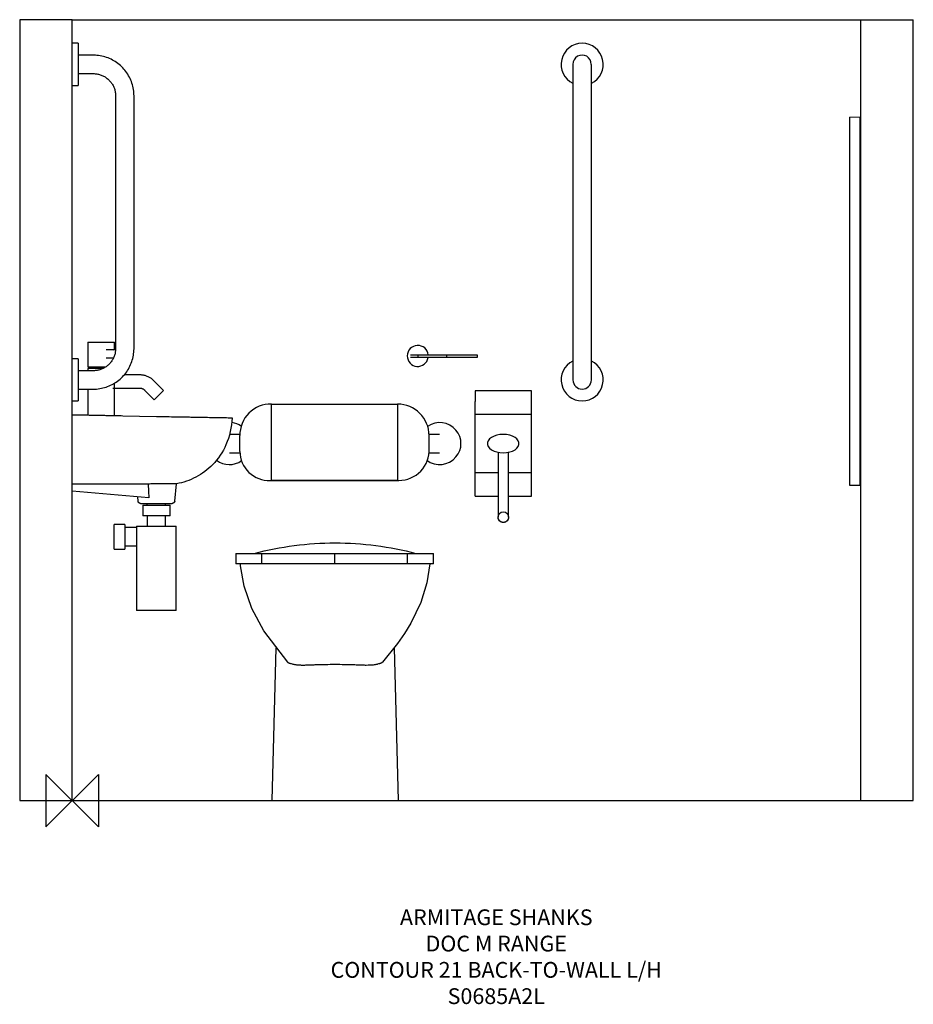
# Model space of a CAD drawing. Units: millimetres. Extents: x 456 to 2156, y -418 to 1454.
import ezdxf

# ---------------------------------------------------------------- set-up
doc = ezdxf.new("R2010")
doc.units = ezdxf.units.MM
doc.header["$MEASUREMENT"] = 0
for name, color, linetype in [('A-GENM', 7, 'Continuous'), ('ASTEXT', 7, 'Continuous'), ('ORIGIN', 6, 'Continuous'), ('P-SANR-FIXT', 7, 'Continuous')]:
    doc.layers.add(name, color=color, linetype=linetype)
doc.styles.add('Fastrack', font='simplex.shx')

# ---------------------------------------------------------------- blocks, each defined once
blk = doc.blocks.new('ZPO')
at = {"layer": 'ORIGIN'}
blk.add_lwpolyline([(-50, 50), (-50, -50), (50, 50), (50, -50)], close=True, dxfattribs=at)

msp = doc.modelspace()

# ---------------------------------------------------------------- linework, layer by layer
at = {"color": 2, "linetype": 'Continuous'}
for p, q in [((556.2, 1454.3), (456.2, 1454.3)), ((556.2, -30.7), (556.2, 1454.3)), ((2056.2, -30.7), (2056.2, 1454.3))]:
    msp.add_line(p, q, dxfattribs=at)
at = {"color": 2}
for p, q in [((456.2, 1454.3), (456.2, -30.7)), ((556.2, 1454.3), (2156.2, 1454.3)), ((2156.2, -30.7), (2156.2, 1454.3)), ((2034.5, 1269.2), (2055.2, 1269.3)), ((2034.5, 1269.2), (2034.8, 569.2)), ((2055.2, 569.3), (2055.2, 1269.3)), ((1326.7, 816.8), (1326.7, 811.8)), ((1429.7, 748.3), (1322.7, 748.3)), ((1429.7, 548.3), (1429.7, 748.3)), ((935.1, 578.3), (935.1, 723.3)), ((935.1, 723.3), (1175.1, 723.3)), ((1175.1, 723.3), (1175.1, 578.3)), ((1322.7, 723.3), (1322.7, 728.3)), ((860.3, 697), (860.3, 697.3)), ((875.1, 633.3), (875.1, 663.3)), ((1235.1, 638.3), (1235.1, 663.3)), ((1175.1, 578.3), (935.1, 578.3)), ((2034.8, 569.2), (2055.2, 569.3)), ((698.7, 531.1), (698.7, 534.4)), ((733.7, 531.1), (733.7, 534.4)), ((456.2, -30.7), (2156.2, -30.7)), ((2156.2, -30.7), (2156.2, -30.7))]:
    msp.add_line(p, q, dxfattribs=at)
for centre, radius, start, end in [((1526, 1369.5), 17.5, 359.3251, 180.7523), ((1526.2, 769.4), 17.5, 180.4225, 359.5775), ((933.7, 664.7), 58.6, 88.617, 181.383), ((1175.1, 663.3), 60, 0, 90), ((1257.7, 648.3), 38, 318.4241, 41.5759), ((1177.6, 635.8), 57.6, 270, 2.4378), ((930.2, 633.3), 55.1, 180, 272.5461)]:
    msp.add_arc(centre, radius, start, end, dxfattribs=at)
at = {"color": 2, "linetype": 'Continuous'}
msp.add_open_spline([(860.3, 697), (859.4, 679.5), (852.5, 646.8), (826.3, 607.8), (792.5, 582.8), (767.3, 574), (754.6, 571.7)], degree=3, knots=[0, 0, 0, 0, 0.297173, 0.553967, 0.780354, 1, 1, 1, 1], dxfattribs=at)
at = {"layer": 'A-GENM', "color": 2, "linetype": 'Continuous'}
for p, q in [((649.5, 701), (556.2, 702.6)), ((556.2, 702.6), (716.2, 699.9)), ((700.3, 571.2), (556.2, 571.2)), ((700.3, 571.2), (701.1, 558)), ((751.2, 538.9), (754.6, 571.7)), ((701.9, 544.9), (556.2, 557.6)), ((680.3, 546.8), (681.2, 538.9)), ((701.1, 558), (701.9, 544.9)), ((681.2, 538.8), (681.2, 538.9)), ((681.2, 538.6), (681.2, 538.8)), ((681.3, 538.4), (681.2, 538.6)), ((681.3, 538.2), (681.3, 538.4)), ((681.4, 538), (681.3, 538.2)), ((681.4, 537.8), (681.4, 538)), ((681.5, 537.6), (681.4, 537.8)), ((681.6, 537.5), (681.5, 537.6)), ((681.6, 537.3), (681.6, 537.5)), ((681.7, 537.1), (681.6, 537.3)), ((681.8, 536.9), (681.7, 537.1)), ((681.9, 536.7), (681.8, 536.9)), ((682, 536.6), (681.9, 536.7)), ((682.2, 536.4), (682, 536.6)), ((682.3, 536.3), (682.2, 536.4)), ((682.4, 536.1), (682.3, 536.3)), ((682.6, 536), (682.4, 536.1)), ((682.7, 535.8), (682.6, 536)), ((682.8, 535.7), (682.7, 535.8)), ((683, 535.6), (682.8, 535.7)), ((683.2, 535.4), (683, 535.6)), ((683.3, 535.3), (683.2, 535.4)), ((683.5, 535.2), (683.3, 535.3)), ((683.7, 535.1), (683.5, 535.2)), ((683.8, 535), (683.7, 535.1)), ((684, 534.9), (683.8, 535)), ((684.2, 534.8), (684, 534.9)), ((684.4, 534.8), (684.2, 534.8)), ((684.6, 534.7), (684.4, 534.8)), ((684.8, 534.6), (684.6, 534.7)), ((685, 534.6), (684.8, 534.6)), ((685.2, 534.5), (685, 534.6)), ((685.3, 534.5), (685.2, 534.5)), ((685.5, 534.5), (685.3, 534.5)), ((685.7, 534.5), (685.5, 534.5)), ((685.9, 534.5), (685.7, 534.5)), ((686.1, 534.4), (685.9, 534.5)), ((686.1, 534.4), (746.2, 534.4)), ((690.2, 531.1), (742.2, 531.1)), ((690.2, 531.1), (690.2, 511.1)), ((742.2, 511.1), (742.2, 531.1)), ((746.3, 534.5), (746.2, 534.4)), ((746.5, 534.5), (746.3, 534.5)), ((746.7, 534.5), (746.5, 534.5)), ((746.9, 534.5), (746.7, 534.5)), ((747.1, 534.5), (746.9, 534.5)), ((747.3, 534.6), (747.1, 534.5)), ((747.5, 534.6), (747.3, 534.6)), ((747.7, 534.7), (747.5, 534.6)), ((747.9, 534.7), (747.7, 534.7)), ((748.1, 534.8), (747.9, 534.7)), ((748.3, 534.9), (748.1, 534.8)), ((748.4, 535), (748.3, 534.9)), ((748.6, 535.1), (748.4, 535)), ((748.8, 535.2), (748.6, 535.1)), ((749, 535.3), (748.8, 535.2)), ((749.1, 535.4), (749, 535.3)), ((749.3, 535.5), (749.1, 535.4)), ((749.4, 535.6), (749.3, 535.5)), ((749.6, 535.8), (749.4, 535.6)), ((749.7, 535.9), (749.6, 535.8)), ((749.9, 536.1), (749.7, 535.9)), ((750, 536.2), (749.9, 536.1)), ((750.1, 536.4), (750, 536.2)), ((750.3, 536.5), (750.1, 536.4)), ((750.4, 536.7), (750.3, 536.5)), ((750.5, 536.9), (750.4, 536.7)), ((750.6, 537), (750.5, 536.9)), ((750.7, 537.2), (750.6, 537)), ((750.8, 537.4), (750.7, 537.2)), ((750.9, 537.8), (750.8, 537.6)), ((750.8, 537.6), (750.8, 537.4)), ((751, 537.9), (750.9, 537.8)), ((751.1, 538.3), (751, 538.1)), ((751, 538.1), (751, 537.9)), ((751.2, 538.9), (751.1, 538.7)), ((751.1, 538.7), (751.1, 538.5)), ((751.1, 538.5), (751.1, 538.3)), ((742.2, 511.1), (690.2, 511.1)), ((698.7, 511.1), (698.7, 491.1)), ((733.7, 491.1), (733.7, 511.1)), ((656.2, 494.6), (636.2, 494.6)), ((636.2, 447.6), (636.2, 494.6)), ((656.2, 494.6), (656.2, 447.6)), ((678.7, 488.6), (656.2, 488.6)), ((678.7, 491.1), (753.7, 491.1)), ((678.7, 491.1), (678.7, 331.1)), ((753.7, 331.1), (753.7, 491.1)), ((656.2, 453.6), (678.7, 453.6)), ((636.2, 447.6), (656.2, 447.6)), ((876.4, 415.9), (876.2, 419.3)), ((883.1, 377), (876.4, 415.9)), ((1236.2, 419.3), (1230.8, 383.3)), ((898.1, 334.7), (883.1, 377)), ((1230.8, 383.3), (1219.1, 346.1)), ((1219.1, 346.1), (1200.3, 307)), ((753.7, 331.1), (678.7, 331.1)), ((920.8, 292.4), (898.1, 334.7)), ((1200.3, 307), (1188.3, 287.4)), ((966, 232.6), (920.8, 292.4)), ((1188.3, 287.4), (1174.7, 268)), ((1174.7, 268), (1146.3, 232.6)), ((936.2, -30.7), (943.8, 260)), ((1168.6, 260), (1176.2, -30.7))]:
    msp.add_line(p, q, dxfattribs=at)
for centre, radius, start, end in [((716.3, 272), 299.6, 91.993, 93.0605), ((716.2, 273.7), 297.9, 89.996, 91.9854)]:
    msp.add_arc(centre, radius, start, end, dxfattribs=at)
for points, knots in [([(716.2, 699.9), (721.7, 699.8), (732.6, 699.6), (746.3, 699.3), (757.1, 699.1), (765.3, 699), (773.4, 698.9), (784.2, 698.7), (797.8, 698.4), (813.6, 698.2), (828.4, 697.9), (841, 697.7), (850, 697.5), (856.1, 697.4), (859, 697.4), (860, 697.4), (860.3, 697.3)], [0, 0, 0, 0, 0.0555556, 0.1111111, 0.1388889, 0.1666667, 0.1944444, 0.2222222, 0.2777778, 0.3333333, 0.3888889, 0.4444444, 0.5, 0.5555556, 0.6111111, 0.6366173, 0.6366173, 0.6366173, 0.6366173]), ([(754.6, 571.7), (754.6, 571.7), (752.6, 571.7), (746.6, 571.6), (739.4, 571.6), (729.1, 571.6), (720.5, 571.6), (716.2, 571.6)], [0, 0, 0, 0, 0.285691, 0.428553, 0.571415, 0.785707, 1, 1, 1, 1]), ([(965.6, 233.4), (965.7, 233.3), (965.8, 233.1), (965.9, 232.8), (966.1, 232.6), (966.3, 232.4), (966.6, 232.2), (966.9, 232), (967.3, 231.8), (967.8, 231.5), (968.5, 231.2), (969.7, 230.8), (971.5, 230.2), (973.8, 229.4), (976.7, 228.7), (979, 228.3), (981.5, 227.9), (984.2, 227.6), (987.2, 227.4), (990.3, 227.2), (993.5, 227.2), (996.9, 227.2), (1000.5, 227.2), (1004.2, 227.3), (1008.1, 227.5), (1012.1, 227.7), (1016.2, 227.8), (1021.8, 228), (1029, 228.3), (1040.9, 228.5), (1050.1, 228.5), (1056.2, 228.5)], [0, 0, 0, 0, 0.015625, 0.03125, 0.0625, 0.09375, 0.109375, 0.125, 0.140625, 0.15625, 0.1875, 0.21875, 0.25, 0.3125, 0.34375, 0.375, 0.40625, 0.4375, 0.46875, 0.5, 0.53125, 0.5625, 0.59375, 0.625, 0.65625, 0.6875, 0.71875, 0.75, 0.8125, 0.875, 1, 1, 1, 1]), ([(1056.2, 228.5), (1062.2, 228.5), (1071.4, 228.5), (1081.8, 228.3), (1087.6, 228.1), (1091.9, 228), (1096.2, 227.8), (1100.3, 227.7), (1104.3, 227.5), (1108.1, 227.3), (1111.8, 227.2), (1116.6, 227.2), (1121.1, 227.2), (1125.2, 227.4), (1128.1, 227.6), (1130.9, 227.9), (1133.4, 228.3), (1135.7, 228.7), (1138.5, 229.4), (1140.9, 230.2), (1142.7, 230.8), (1143.8, 231.2), (1144.6, 231.5), (1145.1, 231.8), (1145.4, 232), (1145.7, 232.2), (1146, 232.4), (1146.3, 232.6), (1146.5, 232.8), (1146.6, 233.1), (1146.7, 233.3), (1146.7, 233.4)], [0, 0, 0, 0, 0.125, 0.1875, 0.21875, 0.25, 0.28125, 0.3125, 0.34375, 0.375, 0.40625, 0.4375, 0.5, 0.53125, 0.5625, 0.59375, 0.625, 0.65625, 0.6875, 0.75, 0.78125, 0.8125, 0.84375, 0.859375, 0.875, 0.890625, 0.90625, 0.9375, 0.96875, 0.984375, 1, 1, 1, 1])]:
    msp.add_open_spline(points, degree=3, knots=knots, dxfattribs=at)
for points in [[(902.2, 439.3), (927.3, 446), (978.3, 455.9), (1030.3, 459.3), (1056.2, 459.3)], [(1056.2, 459.3), (1082.1, 459.3), (1134, 455.9), (1185.1, 446), (1210.1, 439.3)]]:
    msp.add_open_spline(points, degree=3, dxfattribs=at)
at = {"layer": 'P-SANR-FIXT', "color": 2, "linetype": 'Continuous'}
for p, q in [((567.2, 1409.3), (556.2, 1409.3)), ((567.2, 1409.3), (567.2, 1329.3)), ((596.2, 1386.8), (567.2, 1386.8)), ((597, 1386.7), (596.2, 1386.8)), ((600.1, 1386.7), (597, 1386.7)), ((603.2, 1386.4), (600.1, 1386.7)), ((606.3, 1386.1), (603.2, 1386.4)), ((609.3, 1385.6), (606.3, 1386.1)), ((612.4, 1385), (609.3, 1385.6)), ((615.4, 1384.3), (612.4, 1385)), ((618.4, 1383.5), (615.4, 1384.3)), ((621.3, 1382.6), (618.4, 1383.5)), ((624.3, 1381.5), (621.3, 1382.6)), ((627.1, 1380.3), (624.3, 1381.5)), ((629.9, 1379), (627.1, 1380.3)), ((632.7, 1377.6), (629.9, 1379)), ((635.4, 1376.1), (632.7, 1377.6)), ((638, 1374.5), (635.4, 1376.1)), ((640.6, 1372.7), (638, 1374.5)), ((643.1, 1370.9), (640.6, 1372.7)), ((645.6, 1369), (643.1, 1370.9)), ((647.9, 1367), (645.6, 1369)), ((650.2, 1364.8), (647.9, 1367)), ((1508.7, 1369.3), (1508.7, 769.3)), ((1543.7, 769.3), (1543.7, 1369.3)), ((567.2, 1351.8), (596.2, 1351.8)), ((596.2, 1351.8), (597.9, 1351.7)), ((597.9, 1351.7), (599.6, 1351.6)), ((599.6, 1351.6), (601.3, 1351.4)), ((601.3, 1351.4), (602.9, 1351.2)), ((602.9, 1351.2), (604.6, 1350.9)), ((604.6, 1350.9), (606.3, 1350.5)), ((606.3, 1350.5), (607.9, 1350.1)), ((607.9, 1350.1), (609.5, 1349.6)), ((609.5, 1349.6), (611.1, 1349)), ((611.1, 1349), (612.7, 1348.4)), ((612.7, 1348.4), (614.3, 1347.7)), ((652.3, 1362.6), (650.2, 1364.8)), ((654.4, 1360.4), (652.3, 1362.6)), ((656.4, 1358), (654.4, 1360.4)), ((658.3, 1355.5), (656.4, 1358)), ((660.1, 1353), (658.3, 1355.5)), ((661.8, 1350.4), (660.1, 1353)), ((663.4, 1347.8), (661.8, 1350.4)), ((614.3, 1347.7), (615.8, 1347)), ((615.8, 1347), (617.3, 1346.1)), ((617.3, 1346.1), (618.7, 1345.3)), ((618.7, 1345.3), (620.2, 1344.3)), ((620.2, 1344.3), (621.6, 1343.3)), ((621.6, 1343.3), (622.9, 1342.3)), ((622.9, 1342.3), (624.2, 1341.2)), ((624.2, 1341.2), (625.5, 1340.1)), ((625.5, 1340.1), (626.7, 1338.9)), ((626.7, 1338.9), (627.8, 1337.6)), ((627.8, 1337.6), (628.9, 1336.3)), ((628.9, 1336.3), (630, 1335)), ((630, 1335), (631, 1333.6)), ((631, 1333.6), (631.9, 1332.2)), ((631.9, 1332.2), (632.8, 1330.8)), ((632.8, 1330.8), (633.7, 1329.3)), ((664.9, 1345), (663.4, 1347.8)), ((666.3, 1342.3), (664.9, 1345)), ((667.6, 1339.4), (666.3, 1342.3)), ((668.7, 1336.6), (667.6, 1339.4)), ((669.7, 1333.6), (668.7, 1336.6)), ((670.7, 1330.7), (669.7, 1333.6)), ((671.5, 1327.7), (670.7, 1330.7)), ((556.2, 1329.3), (567.2, 1329.3)), ((633.7, 1329.3), (634.4, 1327.8)), ((634.4, 1327.8), (635.1, 1326.2)), ((635.1, 1326.2), (635.8, 1324.7)), ((635.8, 1324.7), (636.4, 1323.1)), ((636.4, 1323.1), (636.9, 1321.4)), ((636.9, 1321.4), (637.3, 1319.8)), ((637.3, 1319.8), (637.7, 1318.1)), ((637.7, 1318.1), (638.1, 1316.5)), ((638.1, 1316.5), (638.3, 1314.8)), ((638.3, 1314.8), (638.5, 1313.1)), ((638.5, 1313.1), (638.6, 1311.4)), ((638.6, 1311.4), (638.7, 1309.7)), ((672.1, 1324.6), (671.5, 1327.7)), ((672.7, 1321.6), (672.1, 1324.6)), ((673.1, 1318.5), (672.7, 1321.6)), ((673.4, 1315.4), (673.1, 1318.5)), ((673.6, 1312.4), (673.4, 1315.4)), ((673.7, 1309.3), (673.6, 1312.4)), ((638.7, 1309.7), (638.7, 1309.3)), ((638.7, 1309.3), (638.7, 829.3)), ((673.7, 829.3), (673.7, 1309.3)), ((585.7, 841.3), (636.7, 841.3)), ((585.7, 841.3), (585.7, 794.3)), ((635.2, 826.3), (620.6, 826.3)), ((636.7, 827), (636.7, 841.3)), ((638.4, 824.2), (638.1, 822.5)), ((638.7, 830.7), (638.3, 829.7)), ((638.5, 825.9), (638.4, 824.2)), ((638.6, 827.6), (638.5, 825.9)), ((638.7, 829.3), (638.6, 827.6)), ((673.4, 822.2), (673.6, 825.3)), ((673.6, 825.3), (673.7, 828.4)), ((673.7, 828.4), (673.7, 829.3)), ((567.2, 809.3), (556.2, 809.3)), ((567.2, 809.3), (567.2, 729.3)), ((620.6, 811.3), (634.3, 811.3)), ((631.2, 805.3), (630.3, 803.9)), ((632.2, 806.7), (631.2, 805.3)), ((633.1, 808.1), (632.2, 806.7)), ((633.9, 809.6), (633.1, 808.1)), ((634.6, 811.2), (633.9, 809.6)), ((635.3, 812.7), (634.6, 811.2)), ((635.9, 814.3), (635.3, 812.7)), ((636.5, 815.9), (635.9, 814.3)), ((637, 817.5), (636.5, 815.9)), ((637.5, 819.2), (637, 817.5)), ((637.8, 820.8), (637.5, 819.2)), ((638.1, 822.5), (637.8, 820.8)), ((669.5, 804.1), (670.4, 807)), ((670.4, 807), (671.2, 810)), ((671.2, 810), (672, 813)), ((672, 813), (672.5, 816.1)), ((672.5, 816.1), (673, 819.1)), ((673, 819.1), (673.4, 822.2)), ((596.2, 786.8), (567.2, 786.8)), ((585.7, 794.3), (619.8, 794.3)), ((614.6, 791.3), (585.7, 791.3)), ((585.7, 791.3), (585.7, 786.8)), ((587.2, 794.3), (587.2, 791.3)), ((596.6, 786.8), (596.2, 786.8)), ((598.3, 786.8), (596.6, 786.8)), ((600, 786.9), (598.3, 786.8)), ((601.7, 787.1), (600, 786.9)), ((603.4, 787.4), (601.7, 787.1)), ((605.1, 787.7), (603.4, 787.4)), ((606.7, 788.1), (605.1, 787.7)), ((608.4, 788.5), (606.7, 788.1)), ((610, 789.1), (608.4, 788.5)), ((611.6, 789.6), (610, 789.1)), ((613.1, 790.3), (611.6, 789.6)), ((614.7, 791), (613.1, 790.3)), ((616.2, 791.8), (614.7, 791)), ((617.7, 792.6), (616.2, 791.8)), ((619.1, 793.5), (617.7, 792.6)), ((620.5, 794.4), (619.1, 793.5)), ((621.9, 795.4), (620.5, 794.4)), ((623.3, 796.5), (621.9, 795.4)), ((624.5, 797.6), (623.3, 796.5)), ((625.8, 798.8), (624.5, 797.6)), ((627, 800), (625.8, 798.8)), ((628.1, 801.2), (627, 800)), ((629.2, 802.5), (628.1, 801.2)), ((630.3, 803.9), (629.2, 802.5)), ((659.7, 784.8), (661.4, 787.4)), ((661.4, 787.4), (663, 790)), ((663, 790), (664.5, 792.7)), ((664.5, 792.7), (665.9, 795.5)), ((665.9, 795.5), (667.2, 798.3)), ((667.2, 798.3), (668.4, 801.2)), ((668.4, 801.2), (669.5, 804.1)), ((642.5, 767.1), (644.9, 769)), ((644.9, 769), (647.3, 771)), ((647.3, 771), (649.6, 773.1)), ((649.6, 773.1), (651.8, 775.3)), ((651.8, 775.3), (653.9, 777.5)), ((653.9, 777.5), (655.9, 779.9)), ((684.8, 778.8), (654.7, 778.8)), ((655.9, 779.9), (657.8, 782.3)), ((657.8, 782.3), (659.7, 784.8)), ((685.8, 778.7), (684.8, 778.8)), ((687.3, 778.7), (685.8, 778.7)), ((688.8, 778.5), (687.3, 778.7)), ((690.3, 778.4), (688.8, 778.5)), ((691.7, 778.1), (690.3, 778.4)), ((693.2, 777.8), (691.7, 778.1)), ((694.7, 777.4), (693.2, 777.8)), ((696.1, 777), (694.7, 777.4)), ((697.5, 776.5), (696.1, 777)), ((698.9, 776), (697.5, 776.5)), ((700.3, 775.4), (698.9, 776)), ((701.6, 774.8), (700.3, 775.4)), ((703, 774.1), (701.6, 774.8)), ((704.3, 773.3), (703, 774.1)), ((705.5, 772.5), (704.3, 773.3)), ((706.8, 771.7), (705.5, 772.5)), ((708, 770.8), (706.8, 771.7)), ((709.1, 769.8), (708, 770.8)), ((710.3, 768.8), (709.1, 769.8)), ((711.3, 767.8), (710.3, 768.8)), ((730, 749.1), (711.3, 767.8)), ((567.2, 751.8), (596.2, 751.8)), ((585.7, 751.8), (585.7, 702.1)), ((596.2, 751.8), (599.3, 751.8)), ((599.3, 751.8), (602.4, 752)), ((602.4, 752), (605.5, 752.3)), ((605.5, 752.3), (608.5, 752.7)), ((608.5, 752.7), (611.6, 753.3)), ((611.6, 753.3), (614.6, 754)), ((614.6, 754), (617.6, 754.8)), ((617.6, 754.8), (620.6, 755.7)), ((620.6, 755.7), (623.5, 756.7)), ((623.5, 756.7), (626.4, 757.9)), ((626.4, 757.9), (629.2, 759.1)), ((629.2, 759.1), (632, 760.5)), ((632, 760.5), (634.7, 762)), ((633.3, 753.8), (684.8, 753.8)), ((634.7, 762), (637.3, 763.6)), ((636.7, 701.2), (636.7, 763.4)), ((637.3, 763.6), (639.9, 765.3)), ((639.9, 765.3), (642.5, 767.1)), ((684.8, 753.8), (685.3, 753.7)), ((685.3, 753.7), (685.8, 753.7)), ((685.8, 753.7), (686.3, 753.7)), ((686.3, 753.7), (686.8, 753.6)), ((686.8, 753.6), (687.3, 753.5)), ((687.3, 753.5), (687.8, 753.4)), ((687.8, 753.4), (688.3, 753.3)), ((688.3, 753.3), (688.7, 753.1)), ((688.7, 753.1), (689.2, 753)), ((689.2, 753), (689.7, 752.8)), ((689.7, 752.8), (690.1, 752.6)), ((690.1, 752.6), (690.6, 752.3)), ((690.6, 752.3), (691, 752.1)), ((691, 752.1), (691.5, 751.8)), ((691.5, 751.8), (691.9, 751.6)), ((691.9, 751.6), (692.3, 751.3)), ((692.3, 751.3), (692.7, 751)), ((692.7, 751), (693.1, 750.7)), ((693.1, 750.7), (693.4, 750.3)), ((693.4, 750.3), (693.7, 750.1)), ((693.7, 750.1), (712.3, 731.4)), ((730, 749.1), (712.3, 731.4)), ((1322.7, 748.3), (1322.7, 728.3)), ((556.2, 729.3), (567.2, 729.3)), ((1322.7, 548.3), (1322.7, 723.3)), ((1429.7, 703.3), (1322.7, 703.3)), ((1350.2, 657), (1347.6, 653.7)), ((1353.9, 660), (1350.2, 657)), ((1358.5, 662.4), (1353.9, 660)), ((1364, 664.3), (1358.5, 662.4)), ((1369.9, 665.4), (1364, 664.3)), ((1376.2, 665.8), (1369.9, 665.4)), ((1382.4, 665.4), (1376.2, 665.8)), ((1388.4, 664.3), (1382.4, 665.4)), ((1393.8, 662.4), (1388.4, 664.3)), ((1398.5, 660), (1393.8, 662.4)), ((1402.2, 657), (1398.5, 660)), ((1404.7, 653.7), (1402.2, 657)), ((1347.6, 653.7), (1346.3, 650.1)), ((1346.3, 650.1), (1346.3, 646.4)), ((1346.3, 646.4), (1347.6, 642.9)), ((1347.6, 642.9), (1350.2, 639.5)), ((1350.2, 639.5), (1353.9, 636.6)), ((1353.9, 636.6), (1358.5, 634.1)), ((1393.8, 634.1), (1398.5, 636.6)), ((1398.5, 636.6), (1402.2, 639.5)), ((1402.2, 639.5), (1404.7, 642.9)), ((1406, 650.1), (1404.7, 653.7)), ((1404.7, 642.9), (1406, 646.4)), ((1406, 646.4), (1406, 650.1)), ((1358.5, 634.1), (1364, 632.3)), ((1364, 632.3), (1369.9, 631.2)), ((1366.2, 631.9), (1366.2, 508.3)), ((1369.9, 631.2), (1376.2, 630.8)), ((1376.2, 630.8), (1382.4, 631.2)), ((1382.4, 631.2), (1388.4, 632.3)), ((1386.2, 508.3), (1386.2, 631.9)), ((1388.4, 632.3), (1393.8, 634.1)), ((1322.7, 593.3), (1366.2, 593.3)), ((1386.2, 593.3), (1429.7, 593.3)), ((932.6, 578.3), (1177.6, 578.3)), ((1322.7, 548.3), (1366.2, 548.3)), ((1386.2, 548.3), (1429.7, 548.3)), ((1366.2, 507.7), (1366.2, 508.1)), ((1366.2, 507.3), (1366.2, 507.7)), ((1366.3, 506.9), (1366.2, 507.3)), ((1366.3, 506.5), (1366.3, 506.9)), ((1366.4, 506.1), (1366.3, 506.5)), ((1366.5, 505.7), (1366.4, 506.1)), ((1366.6, 505.3), (1366.5, 505.7)), ((1385.8, 505.5), (1385.7, 505.1)), ((1385.9, 505.9), (1385.8, 505.5)), ((1386, 506.3), (1385.9, 505.9)), ((1386.1, 507.1), (1386, 506.7)), ((1386, 506.7), (1386, 506.3)), ((1386.2, 507.9), (1386.1, 507.5)), ((1386.1, 507.5), (1386.1, 507.1)), ((1386.2, 508.3), (1386.2, 507.9)), ((1366.8, 504.9), (1366.6, 505.3)), ((1366.9, 504.5), (1366.8, 504.9)), ((1367, 504.2), (1366.9, 504.5)), ((1367.2, 503.8), (1367, 504.2)), ((1367.4, 503.5), (1367.2, 503.8)), ((1367.6, 503.1), (1367.4, 503.5)), ((1367.8, 502.8), (1367.6, 503.1)), ((1368, 502.4), (1367.8, 502.8)), ((1368.3, 502.1), (1368, 502.4)), ((1368.5, 501.8), (1368.3, 502.1)), ((1368.8, 501.5), (1368.5, 501.8)), ((1369.1, 501.2), (1368.8, 501.5)), ((1369.4, 500.9), (1369.1, 501.2)), ((1369.7, 500.7), (1369.4, 500.9)), ((1370, 500.4), (1369.7, 500.7)), ((1370.3, 500.2), (1370, 500.4)), ((1370.6, 500), (1370.3, 500.2)), ((1371, 499.7), (1370.6, 500)), ((1371.3, 499.5), (1371, 499.7)), ((1371.7, 499.4), (1371.3, 499.5)), ((1372, 499.2), (1371.7, 499.4)), ((1372.4, 499), (1372, 499.2)), ((1372.8, 498.9), (1372.4, 499)), ((1373.1, 498.7), (1372.8, 498.9)), ((1373.5, 498.6), (1373.1, 498.7)), ((1373.9, 498.5), (1373.5, 498.6)), ((1374.3, 498.5), (1373.9, 498.5)), ((1374.7, 498.4), (1374.3, 498.5)), ((1375.1, 498.3), (1374.7, 498.4)), ((1375.5, 498.3), (1375.1, 498.3)), ((1375.9, 498.3), (1375.5, 498.3)), ((1376.3, 498.3), (1375.9, 498.3)), ((1376.7, 498.3), (1376.3, 498.3)), ((1377.1, 498.3), (1376.7, 498.3)), ((1377.5, 498.4), (1377.1, 498.3)), ((1377.9, 498.4), (1377.5, 498.4)), ((1378.3, 498.5), (1377.9, 498.4)), ((1378.7, 498.6), (1378.3, 498.5)), ((1379, 498.7), (1378.7, 498.6)), ((1379.4, 498.8), (1379, 498.7)), ((1379.8, 499), (1379.4, 498.8)), ((1380.2, 499.1), (1379.8, 499)), ((1380.5, 499.3), (1380.2, 499.1)), ((1380.9, 499.5), (1380.5, 499.3)), ((1381.2, 499.6), (1380.9, 499.5)), ((1381.6, 499.9), (1381.2, 499.6)), ((1381.9, 500.1), (1381.6, 499.9)), ((1382.2, 500.3), (1381.9, 500.1)), ((1382.5, 500.6), (1382.2, 500.3)), ((1382.8, 500.8), (1382.5, 500.6)), ((1383.1, 501.1), (1382.8, 500.8)), ((1383.4, 501.4), (1383.1, 501.1)), ((1383.7, 501.7), (1383.4, 501.4)), ((1383.9, 502), (1383.7, 501.7)), ((1384.2, 502.3), (1383.9, 502)), ((1384.4, 502.6), (1384.2, 502.3)), ((1384.6, 503), (1384.4, 502.6)), ((1384.9, 503.3), (1384.6, 503)), ((1385, 503.7), (1384.9, 503.3)), ((1385.2, 504), (1385, 503.7)), ((1385.4, 504.4), (1385.2, 504)), ((1385.5, 504.7), (1385.4, 504.4)), ((1385.7, 505.1), (1385.5, 504.7)), ((867.1, 439.3), (1243.1, 439.3)), ((867.1, 439.3), (867.1, 419.3)), ((916.8, 419.3), (916.8, 439.3)), ((1055.1, 439.3), (1055.1, 419.3)), ((1193.5, 439.3), (1193.5, 419.3)), ((1243.1, 419.3), (1243.1, 439.3)), ((1243.1, 419.3), (867.1, 419.3))]:
    msp.add_line(p, q, dxfattribs=at)
at = {"layer": 'P-SANR-FIXT', "color": 2}
for p, q in [((1199.9, 816.8), (1213.5, 816.8)), ((1213.5, 811.8), (1199.9, 811.8)), ((1213.5, 816.8), (1268.3, 816.8)), ((1213.5, 816.8), (1213.5, 811.8)), ((1268.3, 811.8), (1213.5, 811.8)), ((1268.3, 816.8), (1326.7, 816.8)), ((1268.3, 816.8), (1268.3, 811.8)), ((1326.7, 811.8), (1268.3, 811.8))]:
    msp.add_line(p, q, dxfattribs=at)
at = {"layer": 'P-SANR-FIXT', "color": 2, "flags": 128}
for points in [[(875.5, 665.8), (873.8, 665.8), (872.1, 665.8), (870.4, 665.8), (868.9, 665.8), (867.4, 665.8), (866, 665.8), (864.6, 665.8), (863.4, 665.8), (862.2, 665.8), (861.1, 665.8), (860.1, 665.8), (859.2, 665.8), (858.4, 665.8), (857.6, 665.8), (857, 665.8), (856.5, 665.8), (856, 665.8), (855.6, 665.8), (855.4, 665.8), (855.2, 665.8), (855.1, 665.8), (855.1, 665.8)], [(1255.1, 665.8), (1255.1, 665.8), (1254.9, 665.8), (1254.7, 665.8), (1254.4, 665.8), (1253.9, 665.8), (1253.4, 665.8), (1252.8, 665.8), (1252.1, 665.8), (1251.3, 665.8), (1250.4, 665.8), (1249.4, 665.8), (1248.3, 665.8), (1247.2, 665.8), (1246, 665.8), (1244.6, 665.8), (1243.2, 665.8), (1241.8, 665.8), (1240.2, 665.8), (1238.6, 665.8), (1236.9, 665.8), (1235.2, 665.8), (1234.8, 665.8)], [(855.1, 630.8), (855.2, 630.8), (855.3, 630.8), (855.6, 630.8), (855.9, 630.8), (856.3, 630.8), (856.8, 630.8), (857.5, 630.8), (858.2, 630.8), (859, 630.8), (859.9, 630.8), (860.8, 630.8), (861.9, 630.8), (863.1, 630.8), (864.3, 630.8), (865.6, 630.8), (867, 630.8), (868.5, 630.8), (870, 630.8), (871.6, 630.8), (873.3, 630.8), (875.1, 630.8), (875.5, 630.8)], [(1234.1, 630.8), (1234.7, 630.8), (1236.5, 630.8), (1238.2, 630.8), (1239.8, 630.8), (1241.4, 630.8), (1242.9, 630.8), (1244.3, 630.8), (1245.6, 630.8), (1246.9, 630.8), (1248, 630.8), (1249.1, 630.8), (1250.1, 630.8), (1251, 630.8), (1251.9, 630.8), (1252.6, 630.8), (1253.2, 630.8), (1253.8, 630.8), (1254.2, 630.8), (1254.6, 630.8), (1254.9, 630.8), (1255, 630.8), (1255.1, 630.8), (1255.1, 630.8)]]:
    msp.add_lwpolyline(points, dxfattribs=at)
at = {"layer": 'P-SANR-FIXT', "color": 2, "linetype": 'Continuous'}
msp.add_circle((1376.2, 508.3), 10, dxfattribs=at)
for centre, start, end in [((1526.2, 1369.3), 296.0553, 243.9413), ((1526.2, 769.3), 116.0587, 63.9346)]:
    msp.add_arc(centre, 40, start, end, dxfattribs=at)
at = {"layer": 'P-SANR-FIXT', "color": 2}
for centre, radius, start, end in [((1213.5, 814.9), 20, 5.2685, 180), ((1213.5, 814.9), 20, 180, 350.7796), ((855.1, 648.3), 40, 54.8509, 83.59), ((1255.1, 648.3), 40, 39.1211, 125.1491), ((1255.1, 648.3), 40, 232.0053, 320.8789), ((855.1, 648.3), 40, 232.4231, 305.6515)]:
    msp.add_arc(centre, radius, start, end, dxfattribs=at)
at = {"layer": 'P-SANR-FIXT', "color": 2, "linetype": 'Continuous'}
msp.add_ellipse((635.2, 838), major_axis=(0, 11.7), ratio=0.374607, start_param=3.141593, end_param=3.926991, dxfattribs=at)

# ---------------------------------------------------------------- block references
at = {"layer": 'ORIGIN', "color": 2}
msp.add_blockref('ZPO', (556.2, -30.7), dxfattribs=at)

# ---------------------------------------------------------------- texts
at = {"layer": 'ASTEXT', "insert": (1362.8, -237.5), "char_height": 30, "width": 2237.289, "attachment_point": 2, "style": 'Fastrack'}
msp.add_mtext('ARMITAGE SHANKS\\PDOC M RANGE\\PCONTOUR 21 BACK-TO-WALL L/H\\PS0685A2L', dxfattribs=at)

doc.saveas('drawing.dxf')
